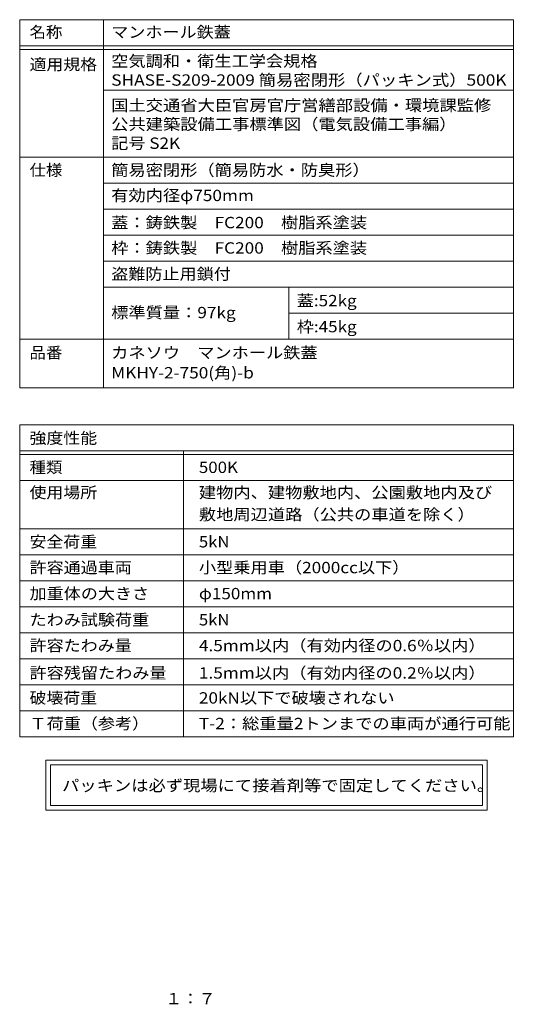
# Model space of a CAD drawing. Units: millimetres. Extents: x -1027 to 1330, y -950 to 925.
# Drawn here: x 399 to 1330, y -929 to 925 of the extents above; entities that cross this region are included whole.
import ezdxf

# ---------------------------------------------------------------- set-up
doc = ezdxf.new("R2010")
doc.units = ezdxf.units.MM
doc.header["$LTSCALE"] = 7
doc.layers.add('F-5ﾚｲﾔ', color=7, linetype='Continuous')
doc.layers.add('F-Fﾚｲﾔ', color=7, linetype='Continuous')
doc.styles.add('ＭＳ ゴシック', font='txt', dxfattribs={"height": 1})

msp = doc.modelspace()

# ---------------------------------------------------------------- linework, layer by layer
at = {"layer": 'F-Fﾚｲﾔ', "color": 7, "linetype": 'Continuous', "lineweight": 9}
for p, q in [((398.7, 925.4), (1329.7, 925.4)), ((398.7, 925.4), (398.7, 232.1)), ((556.5, 925.4), (556.5, 232.1)), ((1329.7, 925.4), (1329.7, 232.1)), ((398.7, 876.4), (1329.7, 876.4)), ((398.7, 869.4), (1329.7, 869.4)), ((556.5, 792.4), (1329.7, 792.4)), ((398.7, 666.4), (1329.7, 666.4)), ((1329.7, 617.4), (556.5, 617.4)), ((1329.7, 568.4), (556.5, 568.4)), ((556.5, 519.4), (1329.7, 519.4)), ((556.5, 470.4), (1329.7, 470.4)), ((556.5, 421.4), (1329.7, 421.4)), ((906.5, 421.4), (906.5, 323.4)), ((906.5, 372.4), (1329.7, 372.4)), ((398.7, 323.4), (1329.7, 323.4)), ((398.7, 232.1), (1329.7, 232.1)), ((398.7, 162.4), (1329.7, 162.4)), ((398.7, 162.4), (398.7, -425.6)), ((1329.7, 162.4), (1329.7, -425.6)), ((398.7, 113.4), (1329.7, 113.4)), ((707.8, 113.4), (707.8, -425.6)), ((398.7, 106.4), (1329.7, 106.4)), ((398.7, 57.4), (1329.7, 57.4)), ((398.7, -33.6), (1329.7, -33.6)), ((398.7, -82.6), (1329.7, -82.6)), ((398.7, -131.6), (1329.7, -131.6)), ((1329.7, -180.6), (398.7, -180.6)), ((398.7, -229.6), (1329.7, -229.6)), ((398.7, -278.6), (1329.7, -278.6)), ((398.7, -327.6), (1329.7, -327.6)), ((398.7, -376.6), (1329.7, -376.6)), ((398.7, -425.6), (1329.7, -425.6)), ((448.1, -469.5), (448.1, -563.7)), ((1280.3, -469.5), (448.1, -469.5)), ((456.8, -478.3), (456.8, -554.9)), ((456.8, -478.3), (1271.5, -478.3)), ((1271.5, -554.9), (1271.5, -478.3)), ((1280.3, -563.7), (1280.3, -469.5)), ((1271.5, -554.9), (456.8, -554.9)), ((448.1, -563.7), (1280.3, -563.7))]:
    msp.add_line(p, q, dxfattribs=at)

# ---------------------------------------------------------------- texts
at = {"layer": 'F-5ﾚｲﾔ', "color": 2, "linetype": 'Continuous', "lineweight": 9, "style": 'ＭＳ ゴシック', "width": 1.083333}
msp.add_text('１：７', height=21.34, dxfattribs=at).set_placement((673.4, -929.2))
at = {"layer": 'F-Fﾚｲﾔ', "color": 3, "linetype": 'Continuous', "lineweight": 9, "style": 'ＭＳ ゴシック'}
for s, height, width, p in [('名称', 21.34, 1.0625, (417.3, 891.4)), ('マンホール鉄蓋', 21.34, 1.107143, (571.3, 891.4)), ('適用規格', 21.34, 1.09375, (417.3, 830.5)), ('空気調和・衛生工学会規格', 21.336, 1.114583, (571.3, 836.8)), ('SHASE-S209-2009 簡易密閉形（パッキン式）500K', 21.336, 1.122159, (571.3, 801.1)), ('国土交通省大臣官房官庁営繕部設備・環境課監修', 21.336, 1.119318, (571.3, 753.5)), ('公共建築設備工事標準図（電気設備工事編）', 21.336, 1.11875, (571.3, 717.8)), ('記号 S2K', 21.34, 1.109375, (571.3, 682.1)), ('仕様', 21.34, 1.0625, (417.3, 631.5)), ('簡易密閉形（簡易防水・防臭形）', 21.336, 1.116667, (571.3, 631.5)), ('有効内径φ750mm', 21.34, 1.116667, (571.3, 583.7)), ('蓋：鋳鉄製\u3000FC200\u3000樹脂系塗装', 21.336, 1.116379, (571.3, 532.6)), ('枠：鋳鉄製\u3000FC200\u3000樹脂系塗装', 21.336, 1.116379, (571.3, 484.8)), ('盗難防止用鎖付', 21.34, 1.107143, (571.3, 435.8)), ('蓋:52kg', 21.34, 1.107143, (921.3, 385.6)), ('標準質量：97kg', 21.34, 1.116071, (571.3, 363.1)), ('枠:45kg', 21.34, 1.107143, (921.3, 336.6)), ('品番', 21.34, 1.0625, (417.3, 287.5)), ('カネソウ\u3000マンホール鉄蓋', 21.336, 1.114583, (571.3, 287.5)), ('MKHY-2-750(角)-b', 21.336, 1.117188, (571.3, 249.7)), ('強度性能', 21.34, 1.09375, (417.3, 126.7)), ('種類', 21.34, 1.0625, (417.3, 71.6)), ('500K', 21.34, 1.09375, (736.7, 71.6)), ('使用場所', 21.34, 1.09375, (417.3, 24.2)), ('建物内、建物敷地内、公園敷地内及び', 21.336, 1.117647, (736.7, 24.2)), ('敷地周辺道路（公共の車道を除く）', 21.336, 1.117188, (736.7, -17.3)), ('安全荷重', 21.34, 1.09375, (417.3, -68.6)), ('5kN', 21.34, 1.083333, (736.7, -68.6)), ('許容通過車両', 21.34, 1.104167, (417.3, -117.2)), ('小型乗用車（2000cc以下）', 21.336, 1.114583, (736.7, -117.2)), ('加重体の大きさ', 21.34, 1.107143, (417.3, -166.2)), ('φ150mm', 21.34, 1.107143, (736.7, -166.2)), ('たわみ試験荷重', 21.34, 1.107143, (417.3, -215.6)), ('5kN', 21.34, 1.083333, (736.7, -215.6)), ('許容たわみ量', 21.34, 1.104167, (417.3, -264.2)), ('4.5mm以内（有効内径の0.6％以内）', 21.336, 1.117188, (736.7, -264.2)), ('許容残留たわみ量', 21.34, 1.109375, (417.3, -315.7)), ('1.5mm以内（有効内径の0.2％以内）', 21.336, 1.117188, (736.7, -315.7)), ('破壊荷重', 21.34, 1.09375, (417.3, -362.7)), ('20kN以下で破壊されない', 21.336, 1.113636, (736.7, -362.7)), ('Ｔ荷重（参考）', 21.34, 1.107143, (417.3, -411)), ('T-2：総重量2トンまでの車両が通行可能', 21.336, 1.118056, (736.7, -411))]:
    msp.add_text(s, height=height, dxfattribs=dict(at, width=width)).set_placement(p)
at = {"layer": 'F-Fﾚｲﾔ', "color": 2, "linetype": 'Continuous', "lineweight": 9, "style": 'ＭＳ ゴシック', "width": 1.12}
msp.add_text('パッキンは必ず現場にて接着剤等で固定してください。', height=21.336, dxfattribs=at).set_placement((478.6, -527.7))

doc.saveas('drawing.dxf')
